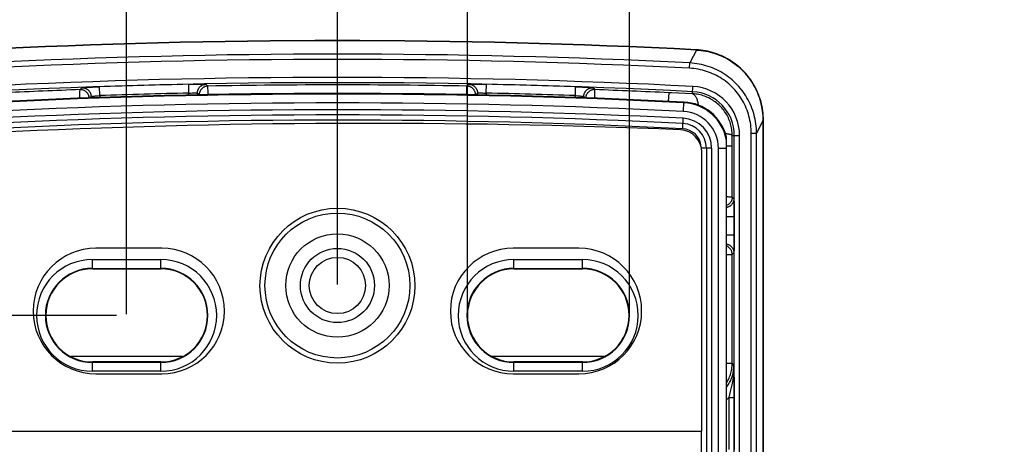
# Model space of a CAD drawing. Units: millimetres. Extents: x -521 to 211, y -184 to 288.
# Drawn here: x -409 to -353, y 51 to 75 of the extents above; entities that cross this region are included whole.
import ezdxf

# ---------------------------------------------------------------- set-up
doc = ezdxf.new("R2010")
doc.units = ezdxf.units.MM
doc.layers.add('AXIS_Dimensions', color=7, linetype='Continuous')
doc.layers.add('AXIS_Sectional-View', color=7, linetype='Continuous')
doc.styles.get("Standard").update_dxf_attribs({"font": 'arial.ttf'})
doc.dimstyles.new('AXIS', dxfattribs={"dimtxt": 10, "dimasz": 4, "dimexe": 0.18, "dimexo": 0.0625, "dimgap": 0.09, "dimtad": 0, "dimtih": 1, "dimtoh": 1, "dimdec": 0, "dimzin": 0, "dimdsep": 46, "dimtxsty": 'Standard', "dimcen": 0.09, "dimadec": 0, "dimazin": 0, "dimtfac": 1, "dimtdec": 0, "dimtofl": 0, "dimtmove": 0, "dimatfit": 3, "dimfxl": 1, "dimtolj": 1, "dimtzin": 0, "dimarcsym": 0})

# ---------------------------------------------------------------- blocks, each defined once
blk = doc.blocks.new('*D5')
at = {"layer": 'AXIS_Dimensions', "color": 0, "lineweight": -2, "transparency": 16777216}
for p, q in [((-383.168, 58.345), (-383.168, 106.956)), ((-379.168, 106.776), (-377.942, 106.776)), ((-373.942, 58.345), (-373.942, 106.956)), ((-373.942, 106.776), (-355.823, 106.776))]:
    blk.add_line(p, q, dxfattribs=at)
at = {"layer": 'AXIS_Dimensions', "color": 0, "transparency": 16777216}
for points in [[(-379.168, 107.443), (-379.168, 106.109), (-383.168, 106.776)], [(-377.942, 107.443), (-377.942, 106.109), (-373.942, 106.776)]]:
    blk.add_solid(points, dxfattribs=at)
at = {"layer": 'Defpoints', "color": 0, "transparency": 16777216}
for p in [(-373.942, 106.776), (-383.168, 58.282), (-373.942, 58.282)]:
    blk.add_point(p, dxfattribs=at)
at = {"layer": 'AXIS_Dimensions', "color": 0, "transparency": 16777216, "insert": (-313.233, 106.776), "char_height": 10, "attachment_point": 5}
blk.add_mtext('\\A1;9.2mm [0.36"]', dxfattribs=at)
blk = doc.blocks.new('*D6')
at = {"layer": 'AXIS_Dimensions', "color": 0, "lineweight": -2, "transparency": 16777216}
for p, q in [((-402.568, 87.067), (-406.568, 87.067)), ((-402.568, 58.345), (-402.568, 87.247)), ((-394.568, 87.067), (-398.568, 87.067)), ((-390.568, 60.045), (-390.568, 87.247))]:
    blk.add_line(p, q, dxfattribs=at)
at = {"layer": 'AXIS_Dimensions', "color": 0, "transparency": 16777216}
for points in [[(-398.568, 87.733), (-398.568, 86.4), (-402.568, 87.067)], [(-394.568, 87.733), (-394.568, 86.4), (-390.568, 87.067)]]:
    blk.add_solid(points, dxfattribs=at)
at = {"layer": 'Defpoints', "color": 0, "transparency": 16777216}
for p in [(-390.568, 87.067), (-390.568, 59.982), (-402.568, 58.282)]:
    blk.add_point(p, dxfattribs=at)
at = {"layer": 'AXIS_Dimensions', "color": 0, "transparency": 16777216, "insert": (-446.747, 87.067), "char_height": 10, "attachment_point": 5}
blk.add_mtext('\\A1;12mm [0.47"]', dxfattribs=at)
blk = doc.blocks.new('*D7')
at = {"layer": 'AXIS_Dimensions', "color": 0, "lineweight": -2, "transparency": 16777216}
for p, q in [((-403.14, 58.282), (-473.402, 58.282)), ((-473.222, 54.282), (-473.222, 35.631)), ((-473.222, 3.982), (-473.222, 22.634)), ((-414.867, -0.018), (-473.402, -0.018))]:
    blk.add_line(p, q, dxfattribs=at)
at = {"layer": 'AXIS_Dimensions', "color": 0, "transparency": 16777216}
for points in [[(-473.889, 54.282), (-472.556, 54.282), (-473.222, 58.282)], [(-473.889, 3.982), (-472.556, 3.982), (-473.222, -0.018)]]:
    blk.add_solid(points, dxfattribs=at)
at = {"layer": 'Defpoints', "color": 0, "transparency": 16777216}
for p in [(-473.222, 58.282), (-403.077, 58.282), (-414.804, -0.018)]:
    blk.add_point(p, dxfattribs=at)
at = {"layer": 'AXIS_Dimensions', "color": 0, "transparency": 16777216, "insert": (-473.222, 29.132), "char_height": 10, "attachment_point": 5}
blk.add_mtext('\\A1;58.3mm [2.30"]', dxfattribs=at)

msp = doc.modelspace()

# ---------------------------------------------------------------- linework, layer by layer
at = {"layer": 'AXIS_Sectional-View', "color": 7, "linetype": 'Continuous'}
for p, q in [((-370.122, 73.379), (-370.502, 72.643)), ((-370.127, 73.38), (-370.126, 73.395)), ((-370.009, 73.387), (-370.126, 73.395)), ((-370.122, 73.38), (-370.122, 73.379)), ((-370.517, 72.344), (-370.502, 72.643)), ((-405.218, 71.127), (-405.113, 71.236)), ((-405.022, 71.246), (-404.981, 71.249)), ((-404.981, 71.249), (-404.932, 71.252)), ((-404.932, 71.252), (-404.846, 71.257)), ((-404.846, 71.257), (-404.746, 71.262)), ((-404.746, 71.262), (-404.634, 71.268)), ((-404.634, 71.268), (-404.512, 71.273)), ((-404.512, 71.273), (-404.382, 71.278)), ((-404.382, 71.278), (-404.248, 71.284)), ((-404.248, 71.284), (-404.112, 71.288)), ((-404.095, 70.789), (-404.112, 71.288)), ((-399.053, 71.429), (-398.917, 71.431)), ((-399.053, 71.429), (-399.042, 70.929)), ((-398.917, 71.431), (-398.782, 71.434)), ((-398.782, 71.434), (-398.653, 71.435)), ((-398.653, 71.435), (-398.531, 71.437)), ((-398.531, 71.437), (-398.419, 71.438)), ((-398.419, 71.438), (-398.319, 71.438)), ((-398.319, 71.438), (-398.233, 71.438)), ((-398.233, 71.438), (-398.184, 71.437)), ((-397.947, 71.329), (-398.052, 71.432)), ((-397.936, 71.165), (-397.938, 71.221)), ((-383.19, 71.329), (-383.085, 71.432)), ((-382.995, 71.437), (-382.953, 71.437)), ((-382.953, 71.437), (-382.904, 71.438)), ((-382.904, 71.438), (-382.818, 71.438)), ((-382.818, 71.438), (-382.718, 71.438)), ((-382.718, 71.438), (-382.606, 71.437)), ((-382.606, 71.437), (-382.484, 71.435)), ((-382.484, 71.435), (-382.355, 71.434)), ((-382.355, 71.434), (-382.22, 71.431)), ((-382.22, 71.431), (-382.084, 71.429)), ((-382.095, 70.929), (-382.084, 71.429)), ((-377.025, 71.288), (-377.042, 70.789)), ((-377.025, 71.288), (-376.889, 71.284)), ((-376.889, 71.284), (-376.755, 71.278)), ((-376.755, 71.278), (-376.625, 71.273)), ((-376.625, 71.273), (-376.503, 71.268)), ((-376.503, 71.268), (-376.391, 71.262)), ((-376.391, 71.262), (-376.291, 71.257)), ((-376.291, 71.257), (-376.205, 71.252)), ((-376.205, 71.252), (-376.156, 71.249)), ((-375.919, 71.127), (-376.024, 71.236)), ((-370.348, 70.888), (-370.326, 71.308)), ((-405.23, 70.639), (-405.229, 70.775)), ((-405.229, 70.775), (-405.228, 70.858)), ((-405.228, 70.858), (-405.227, 70.931)), ((-404.7, 70.657), (-404.703, 70.685)), ((-404.633, 70.682), (-404.697, 70.682)), ((-404.647, 70.682), (-404.64, 70.689)), ((-404.64, 70.689), (-404.594, 70.736)), ((-404.594, 70.736), (-404.594, 70.661)), ((-404.491, 70.754), (-404.461, 70.757)), ((-404.461, 70.757), (-404.428, 70.761)), ((-404.428, 70.761), (-404.393, 70.764)), ((-404.393, 70.764), (-404.355, 70.768)), ((-404.355, 70.768), (-404.315, 70.772)), ((-404.315, 70.772), (-404.252, 70.777)), ((-404.252, 70.777), (-404.185, 70.782)), ((-404.095, 70.789), (-404.095, 70.678)), ((-399.042, 70.929), (-398.974, 70.931)), ((-399.042, 70.818), (-399.042, 70.929)), ((-398.974, 70.931), (-398.907, 70.934)), ((-398.907, 70.934), (-398.842, 70.936)), ((-398.842, 70.936), (-398.801, 70.937)), ((-398.801, 70.937), (-398.762, 70.937)), ((-398.762, 70.937), (-398.726, 70.938)), ((-398.726, 70.938), (-398.692, 70.938)), ((-398.542, 70.829), (-398.542, 70.932)), ((-398.44, 70.831), (-398.542, 70.932)), ((-397.934, 71.098), (-397.936, 71.165)), ((-397.931, 70.977), (-397.934, 71.098)), ((-397.928, 70.842), (-397.931, 70.977)), ((-383.209, 70.842), (-383.206, 70.978)), ((-383.206, 70.978), (-383.204, 71.061)), ((-383.204, 71.061), (-383.202, 71.133)), ((-382.697, 70.831), (-382.594, 70.932)), ((-382.594, 70.932), (-382.594, 70.829)), ((-382.491, 70.938), (-382.461, 70.938)), ((-382.461, 70.938), (-382.428, 70.938)), ((-382.428, 70.938), (-382.393, 70.938)), ((-382.393, 70.938), (-382.355, 70.937)), ((-382.355, 70.937), (-382.315, 70.936)), ((-382.315, 70.936), (-382.252, 70.934)), ((-382.252, 70.934), (-382.185, 70.932)), ((-382.095, 70.929), (-382.095, 70.818)), ((-377.042, 70.678), (-377.042, 70.789)), ((-377.042, 70.789), (-376.974, 70.784)), ((-376.974, 70.784), (-376.907, 70.779)), ((-376.907, 70.779), (-376.842, 70.773)), ((-376.842, 70.773), (-376.801, 70.77)), ((-376.801, 70.77), (-376.762, 70.766)), ((-376.762, 70.766), (-376.726, 70.763)), ((-376.726, 70.763), (-376.692, 70.759)), ((-376.542, 70.661), (-376.542, 70.736)), ((-376.497, 70.689), (-376.542, 70.736)), ((-376.504, 70.682), (-376.44, 70.682)), ((-376.49, 70.682), (-376.497, 70.689)), ((-376.44, 70.674), (-376.44, 70.657)), ((-376.434, 70.685), (-376.437, 70.657)), ((-375.911, 70.963), (-375.912, 71.019)), ((-375.91, 70.896), (-375.911, 70.963)), ((-375.908, 70.775), (-375.91, 70.896)), ((-375.907, 70.639), (-375.908, 70.775)), ((-371.708, 70.949), (-371.731, 70.461)), ((-371.542, 70.942), (-371.708, 70.949)), ((-370.348, 70.888), (-371.542, 70.942)), ((-370.865, 69.882), (-370.838, 70.42)), ((-370.913, 68.904), (-370.884, 69.495)), ((-366.333, 69.386), (-366.71, 68.649)), ((-366.333, -69.438), (-366.333, 69.403)), ((-366.333, 69.386), (-366.333, -69.421)), ((-366.333, 69.386), (-366.333, 69.386)), ((-368.418, -68.466), (-368.418, 68.43)), ((-368.093, 68.274), (-368.093, 68.516)), ((-368.093, 68.516), (-367.674, 68.516)), ((-367.974, 48.295), (-367.974, 68.516)), ((-367.674, -68.552), (-367.674, 68.516)), ((-367.01, -68.685), (-367.01, 68.649)), ((-367.01, 68.649), (-366.71, 68.649)), ((-366.71, -68.685), (-366.71, 68.649)), ((-368.093, 67.904), (-368.418, 67.904)), ((-368.093, 65.007), (-368.093, 68.274)), ((-369.267, 67.795), (-369.843, 67.795)), ((-369.818, 51.702), (-369.818, 67.56)), ((-369.562, 67.795), (-369.562, -5.881)), ((-369.267, 67.795), (-369.267, -5.881)), ((-368.879, -8.031), (-368.879, 67.795)), ((-368.879, 67.795), (-368.418, 67.795)), ((-368.322, 65.019), (-368.418, 65.021)), ((-368.26, 65.017), (-368.322, 65.019)), ((-368, 64.913), (-368.093, 65.007)), ((-367.992, 64.803), (-367.991, 64.758)), ((-367.991, 64.758), (-367.989, 64.705)), ((-367.989, 64.705), (-367.988, 64.614)), ((-367.988, 64.614), (-367.986, 64.51)), ((-367.986, 64.51), (-367.985, 64.395)), ((-368.418, 63.913), (-367.983, 63.913)), ((-367.985, 64.395), (-367.984, 64.271)), ((-367.984, 64.271), (-367.983, 64.139)), ((-367.983, 64.139), (-367.983, 64.004)), ((-367.983, 64.004), (-367.983, 62.806)), ((-367.983, 62.851), (-368.418, 62.851)), ((-367.983, 62.806), (-367.983, 62.67)), ((-367.986, 62.291), (-367.987, 62.183)), ((-367.984, 62.41), (-367.986, 62.291)), ((-367.983, 62.537), (-367.984, 62.41)), ((-367.983, 62.67), (-367.983, 62.537)), ((-400.568, 62.1), (-404.318, 62.1)), ((-376.818, 62.1), (-380.568, 62.1)), ((-368.297, 61.746), (-368.239, 61.748)), ((-368.239, 61.748), (-368.19, 61.75)), ((-368.093, 61.757), (-368, 61.851)), ((-368.093, 55.542), (-368.093, 61.757)), ((-367.99, 62.032), (-367.991, 61.983)), ((-367.989, 62.088), (-367.99, 62.032)), ((-367.987, 62.183), (-367.989, 62.088)), ((-404.518, 60.932), (-404.518, 61.459)), ((-404.518, 61.459), (-400.618, 61.459)), ((-400.618, 60.932), (-400.618, 61.459)), ((-380.518, 60.932), (-380.518, 61.459)), ((-380.518, 61.459), (-376.618, 61.459)), ((-376.618, 60.932), (-376.618, 61.459)), ((-404.518, 60.959), (-400.618, 60.959)), ((-404.518, 60.932), (-400.618, 60.932)), ((-380.518, 60.959), (-376.618, 60.959)), ((-380.518, 60.932), (-376.618, 60.932)), ((-399.38, 55.94), (-405.757, 55.94)), ((-404.518, 55.106), (-404.518, 55.632)), ((-400.618, 55.632), (-404.518, 55.632)), ((-400.618, 55.605), (-404.518, 55.605)), ((-400.618, 55.106), (-400.618, 55.632)), ((-375.38, 55.94), (-381.757, 55.94)), ((-380.518, 55.106), (-380.518, 55.632)), ((-376.618, 55.632), (-380.518, 55.632)), ((-376.618, 55.605), (-380.518, 55.605)), ((-376.618, 55.106), (-376.618, 55.632)), ((-368.093, 55.542), (-368.418, 55.542)), ((-368.093, 55.542), (-368.032, 55.458)), ((-400.618, 55.106), (-404.518, 55.106)), ((-404.318, 54.96), (-400.568, 54.96)), ((-380.568, 54.96), (-376.818, 54.96)), ((-376.618, 55.106), (-380.518, 55.106)), ((-368.032, 55.458), (-368, 55.413)), ((-368, 55.413), (-367.994, 54.941)), ((-367.994, 54.941), (-367.991, 54.626)), ((-367.991, 54.626), (-367.989, 54.349)), ((-368.202, 53.961), (-368.246, 53.775)), ((-368.17, 54.098), (-368.202, 53.961)), ((-367.989, 54.349), (-367.987, 54.105)), ((-367.987, 54.105), (-367.986, 53.884)), ((-367.986, 53.884), (-367.986, 53.674)), ((-368.246, 53.775), (-368.286, 53.607)), ((-368.286, 53.607), (-368.286, 50.646)), ((-368.286, 53.607), (-367.986, 53.607)), ((-367.986, 53.674), (-367.986, 50.646)), ((-411.318, 51.702), (-369.818, 51.702)), ((-369.858, 51.702), (-369.858, -4.32))]:
    msp.add_line(p, q, dxfattribs=at)
for points in [[(-366.333, 69.386), (-366.334, 69.504), (-366.34, 69.637), (-366.351, 69.769), (-366.366, 69.901), (-366.385, 70.033), (-366.409, 70.164), (-366.437, 70.294), (-366.469, 70.423), (-366.506, 70.551), (-366.546, 70.677), (-366.591, 70.802), (-366.64, 70.926), (-366.693, 71.048), (-366.75, 71.168), (-366.811, 71.286), (-366.876, 71.402), (-366.945, 71.515), (-367.017, 71.626), (-367.093, 71.735), (-367.173, 71.841), (-367.256, 71.945), (-367.343, 72.045), (-367.432, 72.143), (-367.525, 72.238), (-367.621, 72.329), (-367.72, 72.418), (-367.822, 72.502), (-367.927, 72.584), (-368.034, 72.662), (-368.144, 72.736), (-368.256, 72.807), (-368.371, 72.874), (-368.487, 72.937), (-368.606, 72.996), (-368.726, 73.051), (-368.849, 73.102), (-368.973, 73.149), (-369.098, 73.192), (-369.225, 73.231), (-369.353, 73.265), (-369.482, 73.295), (-369.612, 73.321), (-369.743, 73.343), (-369.874, 73.36), (-370.006, 73.373), (-370.122, 73.38)], [(-370.122, 73.379), (-369.99, 73.37), (-369.858, 73.357), (-369.728, 73.339), (-369.598, 73.317), (-369.469, 73.291), (-369.341, 73.261), (-369.214, 73.226), (-369.088, 73.187), (-368.963, 73.144), (-368.84, 73.097), (-368.719, 73.046), (-368.599, 72.991), (-368.482, 72.932), (-368.366, 72.87), (-368.252, 72.803), (-368.141, 72.733), (-368.032, 72.659), (-367.925, 72.581), (-367.822, 72.5), (-367.72, 72.416), (-367.622, 72.328), (-367.527, 72.238), (-367.434, 72.144), (-367.345, 72.047), (-367.259, 71.947), (-367.176, 71.844), (-367.097, 71.739), (-367.021, 71.631), (-366.949, 71.521), (-366.881, 71.408), (-366.816, 71.293), (-366.755, 71.176), (-366.698, 71.057), (-366.645, 70.936), (-366.596, 70.814), (-366.551, 70.689), (-366.51, 70.564), (-366.473, 70.437), (-366.441, 70.309), (-366.413, 70.18), (-366.388, 70.05), (-366.369, 69.918), (-366.353, 69.786), (-366.342, 69.653), (-366.335, 69.519), (-366.333, 69.386)], [(-366.333, 69.403), (-366.334, 69.519), (-366.34, 69.651), (-366.351, 69.784), (-366.366, 69.916), (-366.385, 70.047), (-366.408, 70.178), (-366.436, 70.308), (-366.469, 70.436), (-366.505, 70.564), (-366.546, 70.691), (-366.59, 70.816), (-366.639, 70.939), (-366.692, 71.061), (-366.749, 71.181), (-366.81, 71.298), (-366.875, 71.414), (-366.944, 71.528), (-367.016, 71.639), (-367.092, 71.748), (-367.172, 71.854), (-367.255, 71.958), (-367.342, 72.058), (-367.432, 72.156), (-367.525, 72.251), (-367.621, 72.342), (-367.72, 72.431), (-367.822, 72.516), (-367.926, 72.597), (-368.034, 72.675), (-368.144, 72.75), (-368.256, 72.82), (-368.371, 72.887), (-368.487, 72.95), (-368.606, 73.01), (-368.727, 73.065), (-368.849, 73.116), (-368.974, 73.163), (-369.099, 73.206), (-369.226, 73.245), (-369.354, 73.28), (-369.484, 73.31), (-369.614, 73.336), (-369.745, 73.357), (-369.877, 73.375), (-370.009, 73.387)], [(-367.01, 68.649), (-367.012, 68.772), (-367.018, 68.895), (-367.028, 69.017), (-367.042, 69.138), (-367.06, 69.259), (-367.082, 69.38), (-367.108, 69.499), (-367.138, 69.618), (-367.172, 69.735), (-367.21, 69.851), (-367.251, 69.966), (-367.297, 70.08), (-367.346, 70.192), (-367.398, 70.302), (-367.454, 70.41), (-367.514, 70.517), (-367.577, 70.621), (-367.644, 70.723), (-367.714, 70.823), (-367.787, 70.921), (-367.864, 71.016), (-367.943, 71.108), (-368.026, 71.198), (-368.111, 71.285), (-368.199, 71.37), (-368.29, 71.451), (-368.384, 71.529), (-368.48, 71.604), (-368.578, 71.676), (-368.679, 71.744), (-368.782, 71.809), (-368.887, 71.871), (-368.994, 71.929), (-369.103, 71.984), (-369.214, 72.035), (-369.326, 72.082), (-369.44, 72.126), (-369.555, 72.166), (-369.672, 72.202), (-369.789, 72.234), (-369.908, 72.262), (-370.028, 72.287), (-370.15, 72.307), (-370.272, 72.323), (-370.394, 72.336), (-370.517, 72.344)], [(-366.71, 68.649), (-366.712, 68.782), (-366.719, 68.915), (-366.73, 69.046), (-366.745, 69.178), (-366.765, 69.308), (-366.789, 69.439), (-366.817, 69.568), (-366.849, 69.696), (-366.886, 69.823), (-366.926, 69.948), (-366.971, 70.073), (-367.02, 70.195), (-367.073, 70.316), (-367.13, 70.435), (-367.191, 70.552), (-367.256, 70.667), (-367.324, 70.78), (-367.396, 70.891), (-367.472, 70.999), (-367.551, 71.104), (-367.633, 71.207), (-367.719, 71.307), (-367.808, 71.404), (-367.901, 71.498), (-367.996, 71.589), (-368.094, 71.677), (-368.196, 71.762), (-368.299, 71.843), (-368.406, 71.92), (-368.515, 71.994), (-368.626, 72.065), (-368.74, 72.132), (-368.856, 72.194), (-368.973, 72.254), (-369.093, 72.309), (-369.215, 72.36), (-369.338, 72.407), (-369.462, 72.45), (-369.588, 72.489), (-369.715, 72.524), (-369.844, 72.554), (-369.974, 72.581), (-370.105, 72.603), (-370.237, 72.621), (-370.369, 72.634), (-370.502, 72.643)], [(-405.113, 71.236), (-405.111, 71.237), (-405.107, 71.238), (-405.101, 71.239), (-405.093, 71.24), (-405.083, 71.241), (-405.071, 71.242), (-405.057, 71.243), (-405.041, 71.245), (-405.022, 71.246)], [(-405.113, 71.236), (-405.086, 71.236), (-405.059, 71.235), (-405.032, 71.232), (-405.006, 71.228), (-404.98, 71.223), (-404.954, 71.216), (-404.928, 71.208), (-404.903, 71.198), (-404.879, 71.187), (-404.855, 71.175), (-404.832, 71.162), (-404.81, 71.147), (-404.788, 71.131), (-404.767, 71.114), (-404.747, 71.096), (-404.729, 71.077), (-404.711, 71.057), (-404.694, 71.036), (-404.679, 71.014), (-404.665, 70.991), (-404.652, 70.968), (-404.64, 70.944), (-404.629, 70.919), (-404.62, 70.894), (-404.612, 70.869), (-404.606, 70.843), (-404.601, 70.816), (-404.597, 70.79), (-404.595, 70.763), (-404.594, 70.736)], [(-398.542, 70.932), (-398.542, 70.959), (-398.539, 70.987), (-398.535, 71.014), (-398.53, 71.042), (-398.523, 71.068), (-398.515, 71.095), (-398.505, 71.121), (-398.494, 71.146), (-398.481, 71.171), (-398.467, 71.195), (-398.452, 71.218), (-398.436, 71.24), (-398.418, 71.261), (-398.399, 71.282), (-398.379, 71.301), (-398.358, 71.319), (-398.336, 71.336), (-398.314, 71.352), (-398.29, 71.366), (-398.265, 71.379), (-398.24, 71.391), (-398.215, 71.401), (-398.188, 71.41), (-398.162, 71.417), (-398.134, 71.423), (-398.107, 71.427), (-398.08, 71.43), (-398.052, 71.432)], [(-397.947, 71.329), (-397.975, 71.327), (-398.002, 71.324), (-398.03, 71.32), (-398.057, 71.314), (-398.083, 71.307), (-398.11, 71.298), (-398.135, 71.288), (-398.16, 71.276), (-398.185, 71.263), (-398.209, 71.249), (-398.231, 71.233), (-398.253, 71.216), (-398.274, 71.198), (-398.294, 71.179), (-398.313, 71.159), (-398.331, 71.137), (-398.347, 71.115), (-398.363, 71.092), (-398.377, 71.068), (-398.389, 71.043), (-398.4, 71.018), (-398.41, 70.992), (-398.418, 70.966), (-398.425, 70.939), (-398.431, 70.912), (-398.434, 70.884), (-398.437, 70.856), (-398.437, 70.831)], [(-398.184, 71.437), (-398.142, 71.437), (-398.124, 71.436), (-398.108, 71.436), (-398.094, 71.435), (-398.082, 71.435), (-398.072, 71.434), (-398.064, 71.434), (-398.058, 71.433), (-398.054, 71.432), (-398.052, 71.432)], [(-397.938, 71.221), (-397.939, 71.245), (-397.941, 71.266), (-397.942, 71.284), (-397.943, 71.299), (-397.944, 71.311), (-397.945, 71.32), (-397.946, 71.326), (-397.947, 71.329)], [(-383.202, 71.133), (-383.2, 71.195), (-383.198, 71.221), (-383.197, 71.245), (-383.196, 71.266), (-383.195, 71.284), (-383.194, 71.299), (-383.193, 71.311), (-383.192, 71.32), (-383.191, 71.326), (-383.19, 71.329)], [(-382.699, 70.831), (-382.7, 70.856), (-382.702, 70.884), (-382.706, 70.912), (-382.712, 70.939), (-382.718, 70.966), (-382.727, 70.992), (-382.737, 71.018), (-382.748, 71.043), (-382.76, 71.068), (-382.774, 71.092), (-382.789, 71.115), (-382.806, 71.137), (-382.824, 71.159), (-382.843, 71.179), (-382.862, 71.198), (-382.883, 71.216), (-382.905, 71.233), (-382.928, 71.249), (-382.952, 71.263), (-382.976, 71.276), (-383.002, 71.288), (-383.027, 71.298), (-383.054, 71.307), (-383.08, 71.314), (-383.107, 71.32), (-383.135, 71.324), (-383.162, 71.327), (-383.19, 71.329)], [(-383.085, 71.432), (-383.083, 71.432), (-383.079, 71.433), (-383.073, 71.434), (-383.065, 71.434), (-383.055, 71.435), (-383.043, 71.435), (-383.029, 71.436), (-383.013, 71.436), (-382.995, 71.437)], [(-383.085, 71.432), (-383.057, 71.43), (-383.03, 71.427), (-383.002, 71.423), (-382.975, 71.417), (-382.949, 71.41), (-382.922, 71.401), (-382.897, 71.391), (-382.871, 71.379), (-382.847, 71.366), (-382.823, 71.352), (-382.8, 71.336), (-382.779, 71.319), (-382.758, 71.301), (-382.738, 71.282), (-382.719, 71.261), (-382.701, 71.24), (-382.685, 71.218), (-382.669, 71.195), (-382.655, 71.171), (-382.643, 71.146), (-382.632, 71.121), (-382.622, 71.095), (-382.614, 71.068), (-382.607, 71.042), (-382.601, 71.014), (-382.598, 70.987), (-382.595, 70.959), (-382.594, 70.932)], [(-376.542, 70.736), (-376.542, 70.763), (-376.54, 70.79), (-376.536, 70.816), (-376.531, 70.843), (-376.525, 70.869), (-376.517, 70.894), (-376.508, 70.919), (-376.497, 70.944), (-376.485, 70.968), (-376.472, 70.991), (-376.458, 71.014), (-376.443, 71.036), (-376.426, 71.057), (-376.408, 71.077), (-376.389, 71.096), (-376.37, 71.114), (-376.349, 71.131), (-376.327, 71.147), (-376.305, 71.162), (-376.282, 71.175), (-376.258, 71.187), (-376.233, 71.198), (-376.208, 71.208), (-376.183, 71.216), (-376.157, 71.223), (-376.131, 71.228), (-376.104, 71.232), (-376.078, 71.235), (-376.051, 71.236), (-376.024, 71.236)], [(-376.156, 71.249), (-376.114, 71.246), (-376.096, 71.245), (-376.08, 71.243), (-376.066, 71.242), (-376.054, 71.241), (-376.044, 71.24), (-376.036, 71.239), (-376.03, 71.238), (-376.026, 71.237), (-376.024, 71.236)], [(-405.227, 70.931), (-405.225, 70.993), (-405.225, 71.019), (-405.224, 71.043), (-405.223, 71.064), (-405.222, 71.082), (-405.221, 71.097), (-405.221, 71.109), (-405.22, 71.118), (-405.219, 71.124), (-405.218, 71.127)], [(-404.703, 70.685), (-404.707, 70.713), (-404.712, 70.741), (-404.72, 70.769), (-404.729, 70.796), (-404.739, 70.823), (-404.751, 70.849), (-404.765, 70.874), (-404.78, 70.899), (-404.796, 70.923), (-404.813, 70.945), (-404.832, 70.967), (-404.852, 70.987), (-404.874, 71.007), (-404.896, 71.025), (-404.919, 71.041), (-404.943, 71.057), (-404.968, 71.071), (-404.994, 71.083), (-405.021, 71.094), (-405.048, 71.104), (-405.075, 71.112), (-405.103, 71.118), (-405.132, 71.123), (-405.16, 71.126), (-405.189, 71.127), (-405.218, 71.127)], [(-404.697, 70.657), (-404.697, 70.674), (-404.697, 70.677), (-404.697, 70.68), (-404.697, 70.682), (-404.697, 70.682)], [(-404.594, 70.736), (-404.594, 70.737), (-404.592, 70.738), (-404.589, 70.739), (-404.585, 70.74), (-404.58, 70.741), (-404.574, 70.742), (-404.566, 70.744), (-404.558, 70.745), (-404.549, 70.746), (-404.539, 70.748), (-404.529, 70.749), (-404.517, 70.751), (-404.504, 70.753), (-404.491, 70.754)], [(-404.185, 70.782), (-404.117, 70.787), (-404.095, 70.789)], [(-398.692, 70.938), (-398.661, 70.938), (-398.646, 70.938), (-398.633, 70.938), (-398.62, 70.938), (-398.608, 70.938), (-398.597, 70.937), (-398.587, 70.937), (-398.578, 70.937), (-398.57, 70.936), (-398.563, 70.936), (-398.557, 70.935), (-398.552, 70.934), (-398.548, 70.934), (-398.545, 70.933), (-398.543, 70.932), (-398.542, 70.932)], [(-382.594, 70.932), (-382.594, 70.932), (-382.592, 70.933), (-382.589, 70.934), (-382.585, 70.934), (-382.58, 70.935), (-382.574, 70.936), (-382.566, 70.936), (-382.558, 70.937), (-382.549, 70.937), (-382.539, 70.937), (-382.529, 70.938), (-382.517, 70.938), (-382.504, 70.938), (-382.491, 70.938)], [(-382.185, 70.932), (-382.117, 70.93), (-382.095, 70.929)], [(-376.692, 70.759), (-376.661, 70.756), (-376.646, 70.754), (-376.633, 70.753), (-376.62, 70.751), (-376.608, 70.749), (-376.597, 70.748), (-376.587, 70.746), (-376.578, 70.745), (-376.57, 70.744), (-376.563, 70.742), (-376.557, 70.741), (-376.552, 70.74), (-376.548, 70.739), (-376.545, 70.738), (-376.543, 70.737), (-376.542, 70.736)], [(-376.44, 70.682), (-376.44, 70.682), (-376.44, 70.68), (-376.44, 70.677), (-376.44, 70.674)], [(-375.919, 71.127), (-375.948, 71.127), (-375.977, 71.126), (-376.005, 71.123), (-376.033, 71.118), (-376.061, 71.112), (-376.089, 71.104), (-376.116, 71.094), (-376.143, 71.083), (-376.168, 71.071), (-376.193, 71.057), (-376.218, 71.041), (-376.241, 71.025), (-376.263, 71.007), (-376.284, 70.987), (-376.305, 70.967), (-376.323, 70.945), (-376.341, 70.923), (-376.357, 70.899), (-376.372, 70.874), (-376.386, 70.849), (-376.398, 70.823), (-376.408, 70.796), (-376.417, 70.769), (-376.424, 70.741), (-376.43, 70.713), (-376.434, 70.685)], [(-375.912, 71.019), (-375.913, 71.043), (-375.914, 71.064), (-375.915, 71.082), (-375.915, 71.097), (-375.916, 71.109), (-375.917, 71.118), (-375.918, 71.124), (-375.919, 71.127)], [(-368.093, 68.516), (-368.094, 68.604), (-368.099, 68.691), (-368.107, 68.776), (-368.118, 68.861), (-368.132, 68.945), (-368.149, 69.029), (-368.169, 69.112), (-368.191, 69.195), (-368.217, 69.276), (-368.246, 69.357), (-368.278, 69.436), (-368.312, 69.514), (-368.35, 69.591), (-368.39, 69.667), (-368.432, 69.741), (-368.478, 69.813), (-368.526, 69.884), (-368.576, 69.953), (-368.629, 70.02), (-368.684, 70.085), (-368.742, 70.148), (-368.802, 70.209), (-368.864, 70.268), (-368.928, 70.325), (-368.994, 70.379), (-369.062, 70.431), (-369.131, 70.48), (-369.203, 70.527), (-369.276, 70.571), (-369.35, 70.612), (-369.426, 70.651), (-369.504, 70.687), (-369.582, 70.72), (-369.662, 70.751), (-369.742, 70.778), (-369.824, 70.803), (-369.908, 70.825), (-369.993, 70.844), (-370.08, 70.86), (-370.169, 70.872), (-370.258, 70.882), (-370.348, 70.888)], [(-370.348, 70.888), (-370.328, 70.884), (-370.308, 70.877), (-370.288, 70.867), (-370.269, 70.853), (-370.25, 70.837), (-370.231, 70.817), (-370.213, 70.794), (-370.195, 70.768), (-370.177, 70.739), (-370.16, 70.708), (-370.143, 70.673), (-370.127, 70.635), (-370.112, 70.595), (-370.096, 70.552), (-370.082, 70.506), (-370.068, 70.458), (-370.054, 70.407), (-370.042, 70.354), (-370.03, 70.298), (-370.019, 70.246)], [(-368.093, 68.516), (-368.096, 68.523), (-368.102, 68.531), (-368.112, 68.538), (-368.125, 68.545), (-368.142, 68.552), (-368.161, 68.558), (-368.184, 68.565), (-368.21, 68.572), (-368.24, 68.579), (-368.272, 68.585), (-368.307, 68.592), (-368.346, 68.598), (-368.387, 68.604), (-368.432, 68.61), (-368.472, 68.615)], [(-368.093, 65.007), (-368.094, 64.979), (-368.096, 64.951), (-368.1, 64.923), (-368.106, 64.896), (-368.113, 64.868), (-368.121, 64.842), (-368.131, 64.816), (-368.143, 64.79), (-368.156, 64.765), (-368.17, 64.741), (-368.185, 64.718), (-368.202, 64.695), (-368.22, 64.674), (-368.24, 64.653), (-368.26, 64.634), (-368.281, 64.616), (-368.304, 64.599), (-368.327, 64.584), (-368.351, 64.569), (-368.376, 64.556), (-368.402, 64.545), (-368.418, 64.539)], [(-368, 64.913), (-368, 64.885), (-368.003, 64.857), (-368.007, 64.83), (-368.012, 64.802), (-368.019, 64.775), (-368.028, 64.748), (-368.038, 64.722), (-368.049, 64.696), (-368.062, 64.672), (-368.076, 64.647), (-368.092, 64.624), (-368.109, 64.602), (-368.127, 64.58), (-368.146, 64.56), (-368.167, 64.541), (-368.188, 64.523), (-368.21, 64.506), (-368.234, 64.49), (-368.258, 64.476), (-368.283, 64.463), (-368.308, 64.451), (-368.335, 64.441), (-368.361, 64.433), (-368.388, 64.426), (-368.416, 64.42), (-368.418, 64.42)], [(-368.093, 65.007), (-368.096, 65.008), (-368.101, 65.009), (-368.109, 65.01), (-368.119, 65.011), (-368.132, 65.011), (-368.147, 65.012), (-368.165, 65.013), (-368.185, 65.014), (-368.208, 65.015), (-368.26, 65.017)], [(-368, 64.913), (-367.999, 64.912), (-367.998, 64.908), (-367.997, 64.902), (-367.997, 64.894), (-367.996, 64.884), (-367.995, 64.871), (-367.994, 64.857), (-367.993, 64.841), (-367.993, 64.823), (-367.992, 64.803)], [(-368.418, 62.344), (-368.416, 62.344), (-368.388, 62.338), (-368.361, 62.331), (-368.335, 62.323), (-368.308, 62.313), (-368.283, 62.301), (-368.258, 62.288), (-368.234, 62.274), (-368.21, 62.259), (-368.188, 62.242), (-368.167, 62.224), (-368.146, 62.204), (-368.127, 62.184), (-368.109, 62.163), (-368.092, 62.14), (-368.076, 62.117), (-368.062, 62.093), (-368.049, 62.068), (-368.038, 62.042), (-368.028, 62.016), (-368.019, 61.989), (-368.012, 61.962), (-368.007, 61.935), (-368.003, 61.907), (-368, 61.879), (-368, 61.851)], [(-368.093, 61.757), (-368.094, 61.785), (-368.096, 61.813), (-368.1, 61.841), (-368.106, 61.869), (-368.113, 61.896), (-368.121, 61.923), (-368.131, 61.949), (-368.143, 61.974), (-368.156, 61.999), (-368.17, 62.023), (-368.185, 62.047), (-368.202, 62.069), (-368.22, 62.091), (-368.24, 62.111), (-368.26, 62.13), (-368.281, 62.148), (-368.304, 62.165), (-368.327, 62.181), (-368.351, 62.195), (-368.376, 62.208), (-368.402, 62.219), (-368.418, 62.226)], [(-368.418, 61.744), (-368.401, 61.744), (-368.297, 61.746)], [(-368.19, 61.75), (-368.169, 61.751), (-368.151, 61.752), (-368.135, 61.753), (-368.121, 61.754), (-368.11, 61.754), (-368.102, 61.755), (-368.096, 61.756), (-368.093, 61.757)], [(-367.991, 61.983), (-367.993, 61.941), (-367.993, 61.923), (-367.994, 61.907), (-367.995, 61.893), (-367.996, 61.881), (-367.997, 61.871), (-367.997, 61.863), (-367.998, 61.857), (-367.999, 61.853), (-368, 61.851)], [(-368.418, 54.45), (-368.385, 54.502), (-368.346, 54.57), (-368.309, 54.639), (-368.275, 54.709), (-368.244, 54.781), (-368.216, 54.854), (-368.19, 54.927), (-368.168, 55.002), (-368.148, 55.078), (-368.131, 55.154), (-368.118, 55.231), (-368.107, 55.308), (-368.099, 55.386), (-368.095, 55.464), (-368.093, 55.542)], [(-368.418, 54.189), (-368.396, 54.218), (-368.354, 54.276), (-368.315, 54.335), (-368.278, 54.396), (-368.243, 54.458), (-368.21, 54.521), (-368.179, 54.585), (-368.151, 54.65), (-368.125, 54.716), (-368.101, 54.784), (-368.08, 54.852), (-368.061, 54.92), (-368.045, 54.989), (-368.031, 55.059), (-368.02, 55.13), (-368.011, 55.2), (-368.005, 55.271), (-368.001, 55.342), (-368, 55.413)], [(-368, 55.413), (-368.001, 55.269), (-368.007, 55.13), (-368.017, 54.996), (-368.03, 54.868), (-368.046, 54.747), (-368.063, 54.634), (-368.081, 54.529), (-368.099, 54.431), (-368.118, 54.339), (-368.136, 54.254), (-368.153, 54.173), (-368.17, 54.098)], [(-368.418, 53.49), (-368.407, 53.499), (-368.346, 53.552), (-368.286, 53.607)]]:
    msp.add_lwpolyline(points, dxfattribs=at)
for centre, radius in [((-390.568, 59.973), 4.408), ((-390.568, 59.982), 4.125), ((-390.568, 59.982), 2.94), ((-390.568, 59.982), 2.11), ((-390.568, 59.982), 1.6)]:
    msp.add_circle(centre, radius, dxfattribs=at)
for centre, radius, start, end in [((-390.568, -326.068), 399.971, 87.06978, 92.93022), ((-390.568, -326.068), 399.97, 87.06978, 92.93022), ((-390.568, -326.068), 399.986, 87.07048, 92.92952), ((-390.568, -326.068), 399.215, 87.11889, 92.88111), ((-390.568, -326.068), 398.916, 87.11889, 92.88111), ((-390.568, -326.068), 397.891, 87.08389, 92.91611), ((-390.568, -326.068), 397.591, 87.08389, 92.91611), ((-390.568, -326.068), 397.587, 91.22279, 91.95206), ((-390.568, -326.068), 397.465, 88.93631, 91.06369), ((-390.568, -326.068), 397.587, 88.04794, 88.77721), ((-370.468, 68.516), 2.795, 0, 87.0839), ((-390.568, -326.318), 397.228, 87.15292, 92.84708), ((-390.568, -326.318), 397.189, 87.15292, 92.84708), ((-390.568, -326.068), 397.465, 92.11221, 92.71981), ((-390.568, -326.068), 397.087, 91.22279, 91.95206), ((-390.568, -326.068), 397.087, 88.04794, 88.77721), ((-390.568, -326.068), 397.465, 87.28019, 87.88779), ((-370.468, 68.516), 2.495, 0, 87.0839), ((-390.568, -326.318), 396.689, 87.15292, 92.84708), ((-370.968, 67.795), 2.589, 9.9456, 87.1529), ((-370.968, 67.795), 2.628, 13.988, 87.1529), ((-390.568, -326.318), 396.302, 87.15292, 92.84708), ((-390.568, -326.318), 396.006, 87.15292, 92.84708), ((-370.968, 67.795), 2.089, 0, 87.1529), ((-390.568, -326.318), 395.71, 87.15292, 92.84708), ((-388.834, -360.953), 430.16, 87.63, 92.83398), ((-370.968, 67.795), 1.406, 0, 87.1529), ((-370.968, 67.795), 1.702, 0, 87.1529), ((-371.098, 67.56), 1.28, 0, 87.63), ((-370.968, 67.795), 1.11, 4.2391, 87.1529), ((-404.318, 58.53), 3.57, 90, 270), ((-400.568, 58.53), 3.57, 270, 90), ((-380.568, 58.53), 3.57, 90, 270), ((-376.818, 58.53), 3.57, 270, 90), ((-404.518, 58.282), 3.176, 90, 270), ((-400.618, 58.282), 3.176, 270, 90), ((-380.518, 58.282), 3.176, 90, 270), ((-376.618, 58.282), 3.176, 270, 90), ((-404.518, 58.282), 2.677, 90, 270), ((-404.518, 58.282), 2.65, 90, 270), ((-400.618, 58.282), 2.677, 270, 90), ((-400.618, 58.282), 2.65, 270, 90), ((-380.518, 58.282), 2.677, 90, 270), ((-380.518, 58.282), 2.65, 90, 270), ((-376.618, 58.282), 2.677, 270, 90), ((-376.618, 58.282), 2.65, 270, 90)]:
    msp.add_arc(centre, radius, start, end, dxfattribs=at)
for centre, start_param, end_param in [((-404.633, 70.382), -0.390254, 0), ((-376.504, 70.382), 0, 0.390254)]:
    msp.add_ellipse(centre, major_axis=(0, 0.3), ratio=0.017455, start_param=start_param, end_param=end_param, dxfattribs=at)

# ---------------------------------------------------------------- dimensions: what is measured, and where the dimension line sits
at = {"layer": 'AXIS_Dimensions'}
for base, p1, p2, override, picture, middle in [((-373.942, 106.776), (-383.168, 58.282), (-373.942, 58.282), {"dimdec": 1, "dimpost": 'mm'}, '*D5', (-313.233, 106.776)), ((-390.568, 87.067), (-402.568, 58.282), (-390.568, 59.982), {"dimpost": 'mm'}, '*D6', (-446.747, 87.067))]:
    dim = msp.add_linear_dim(base=base, p1=p1, p2=p2, dimstyle='AXIS', override=override, dxfattribs=at)
    dim.commit()
    dim.dimension.update_dxf_attribs({"geometry": picture, "text_midpoint": middle, "dimtype": 160})
dim = msp.add_linear_dim(base=(-473.222, 58.282), p1=(-414.804, -0.018), p2=(-403.077, 58.282), angle=90, dimstyle='AXIS', override={"dimdec": 1, "dimpost": 'mm'}, dxfattribs=at)
dim.commit()
dim.dimension.update_dxf_attribs({"geometry": '*D7', "text_midpoint": (-473.222, 29.132)})

doc.saveas('drawing.dxf')
